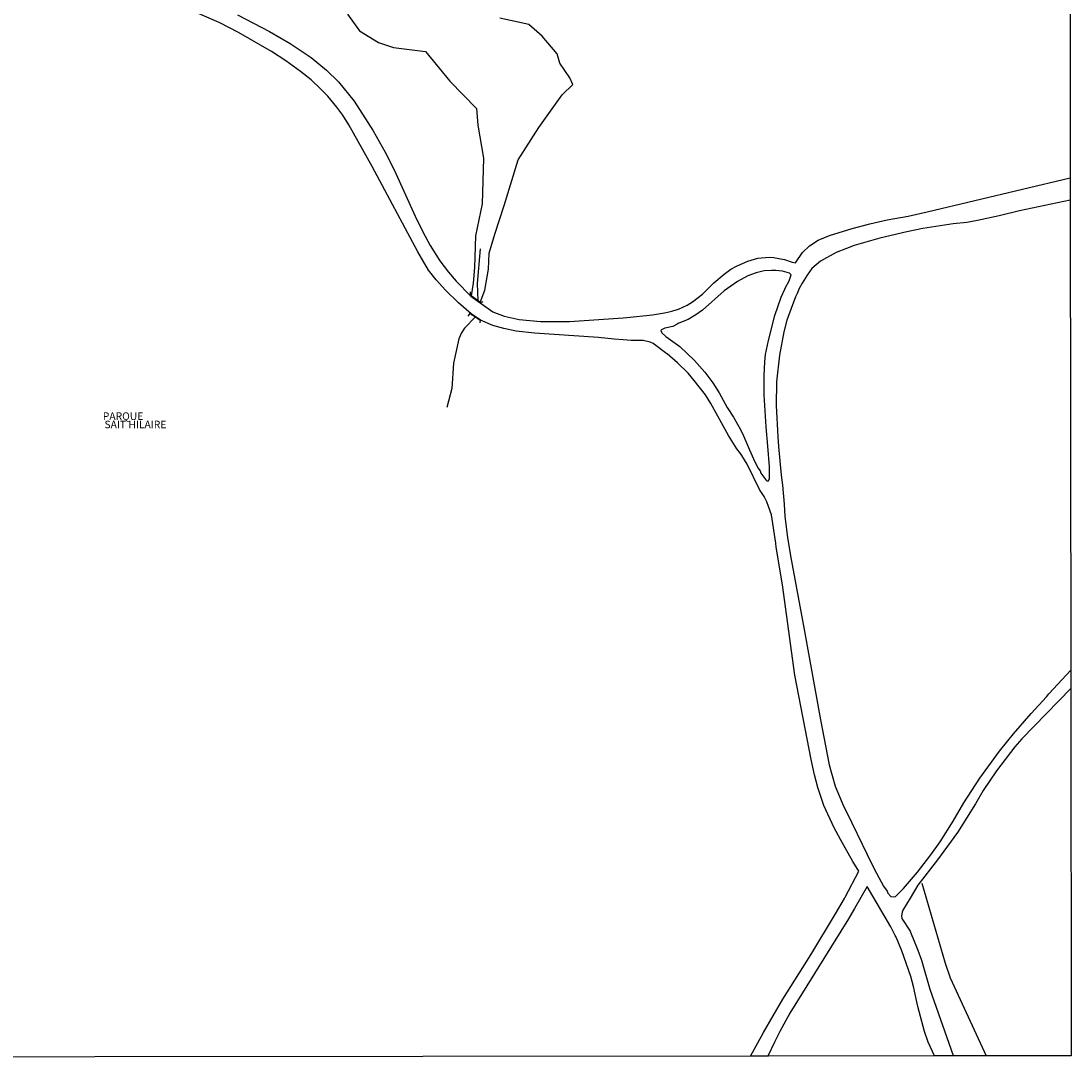
# Model space of a CAD drawing. Units: millimetres. Extents: x 187948 to 190361, y 1668746 to 1671523.
# Drawn here: x 190013 to 190361, y 1668748 to 1669091 of the extents above; entities that cross this region are included whole.
import ezdxf
from ezdxf.enums import TextEntityAlignment as Align

# ---------------------------------------------------------------- set-up
doc = ezdxf.new("R2010")
doc.units = ezdxf.units.MM
doc.header["$MEASUREMENT"] = 0
for name, color, linetype in [('V-ARROIO', 4, 'Continuous'), ('V-BANHADO', 3, 'Continuous'), ('V-LOTE', 1, 'Continuous'), ('V-NOME_DOS_LOGRADOUROS', 2, 'Continuous'), ('V-PONTE_VIADUTO_PASSARELA', 2, 'Continuous'), ('V-REFERENCIA', 2, 'Continuous'), ('V-TALVEGUE', 7, 'Continuous'), ('X-LIMITE_5000', 7, 'Continuous')]:
    doc.layers.add(name, color=color, linetype=linetype)

msp = doc.modelspace()

# ---------------------------------------------------------------- linework, layer by layer
at = {"layer": 'V-ARROIO'}
msp.add_lwpolyline([(190164.54, 1668998.11), (190164.35, 1669003.89), (190165.37, 1669015.33)], dxfattribs=at)
at = {"layer": 'V-BANHADO'}
msp.add_lwpolyline([(190121.36, 1669092.99), (190125.33, 1669087.47), (190131.61, 1669083.59), (190136.62, 1669081.94), (190147.12, 1669080.54), (190155.18, 1669070.83), (190164.09, 1669061.75), (190164.48, 1669056.29), (190166.35, 1669045.31), (190165.87, 1669030.2), (190163.68, 1669019.6), (190163.39, 1669009.19), (190162.89, 1669003.98), (190162.29, 1668999.8), (190162.29, 1668999.8), (190165.23, 1668997.59), (190165.23, 1668997.59), (190166.76, 1669001.73), (190167.97, 1669008.66), (190168.24, 1669013.94), (190170.05, 1669020.17), (190173.23, 1669029.69), (190177.85, 1669044.76), (190184.62, 1669055.43), (190192.41, 1669066.24), (190195.93, 1669069.73), (190194.86, 1669071.89), (190191.56, 1669076.73), (190190.74, 1669079.78), (190185.77, 1669085.62), (190181.39, 1669089.56), (190171.75, 1669091.61)], dxfattribs=at)
at = {"layer": 'V-LOTE'}
msp.add_lwpolyline([(190311.3, 1668805.64), (190319.01, 1668779.2), (190320.63, 1668774.35), (190332.54, 1668748.48)], dxfattribs=at)
at = {"layer": 'V-PONTE_VIADUTO_PASSARELA'}
for points in [[(190166.18, 1668997.85), (190165.35, 1668997.5), (190165.23, 1668997.59), (190164.54, 1668998.11), (190162.29, 1668999.8), (190162.09, 1668999.95), (190162.04, 1669001.09)], [(190161.26, 1668993.12), (190161.99, 1668993.98), (190163.66, 1668992.82), (190165.2, 1668991.75), (190165.13, 1668990.83)]]:
    msp.add_lwpolyline(points, dxfattribs=at)
at = {"layer": 'V-REFERENCIA'}
for points in [[(190254.64, 1668748.41), (190254.64, 1668748.41), (190258.9, 1668756.2), (190265.32, 1668767.27), (190274.58, 1668781.96), (190282.76, 1668795.5), (190285.71, 1668800.58), (190285.95, 1668801.04), (190290.43, 1668809.55), (190288.53, 1668812.83), (190284.36, 1668820.04), (190282.34, 1668823.95), (190278.95, 1668831.3), (190276.93, 1668837.3), (190275.8, 1668841.48), (190274.72, 1668846.54), (190269.34, 1668874.36), (190265.23, 1668904.23), (190263.15, 1668916.66), (190263.08, 1668918.06), (190261.65, 1668927.41), (190260.63, 1668930.2), (190260.1, 1668931.66), (190259.15, 1668933.45), (190257.65, 1668935.74), (190253.5, 1668944.11), (190251.77, 1668946.99), (190251.35, 1668947.7), (190250.15, 1668949.26), (190247.4, 1668953.59), (190241.58, 1668964.18), (190239.74, 1668967.05), (190236.05, 1668971.85), (190234.07, 1668974.21), (190230.52, 1668977.64), (190227.13, 1668980.58), (190226.99, 1668980.68), (190222.5, 1668984.04), (190221.49, 1668984.47), (190219.18, 1668985.06), (190215.22, 1668985.07), (190212.57, 1668985.24), (190209.54, 1668985.44), (190204.43, 1668985.98), (190183.21, 1668987.44), (190177.21, 1668988.18), (190173.09, 1668988.97), (190169.44, 1668990), (190165.37, 1668991.8), (190162.24, 1668993.87), (190158.07, 1668997.53), (190153.8, 1669001.73), (190150.67, 1669005.07), (190148.22, 1669008.25), (190144.62, 1669014.36), (190129.53, 1669042.57), (190121.86, 1669056.33), (190119.83, 1669059.5), (190117.86, 1669062.16), (190114.9, 1669065.79), (190112.5, 1669068.3), (190109.39, 1669071.19), (190105.84, 1669074.01), (190101.02, 1669077.46), (190096.28, 1669080.6), (190085.28, 1669086.91), (190079.12, 1669090.02), (190065.44, 1669096.03)], [(190085.01, 1669092.67), (190095.61, 1669087.18), (190102.41, 1669083.21), (190109.41, 1669078.56), (190114.42, 1669074.47), (190118.38, 1669070.53), (190123.57, 1669064.21), (190129.84, 1669054.36), (190133.82, 1669047.36), (190136.85, 1669041.51), (190143.73, 1669026.15), (190146.26, 1669021.01), (190148.68, 1669016.5), (190151.87, 1669011.4), (190154.82, 1669007.62), (190157.33, 1669004.7), (190162.17, 1668999.75), (190169.42, 1668994.52), (190173.23, 1668993.07), (190178.18, 1668991.99), (190185.25, 1668991.35), (190191, 1668991.28), (190194.76, 1668991.35), (190212.5, 1668992.51), (190213.72, 1668992.59), (190222.23, 1668993.55), (190226.17, 1668994.22), (190228.18, 1668994.64), (190228.97, 1668994.81), (190230.84, 1668995.39), (190233.74, 1668996.75), (190235.49, 1668997.8), (190238.77, 1669000.36), (190242.49, 1669004.11), (190245.89, 1669007), (190248.14, 1669008.57), (190250.25, 1669009.78), (190253.72, 1669011.31), (190257.1, 1669012.23), (190260.82, 1669012.55), (190262.38, 1669012.45), (190262.78, 1669012.38), (190265.85, 1669011.87), (190268.46, 1669010.89), (190269.5, 1669010.75), (190271.8, 1669014.14), (190271.81, 1669014.15), (190274.21, 1669016.35), (190277.04, 1669018.17), (190280.8, 1669019.79), (190288.22, 1669022.03), (190294.1, 1669023.58), (190299.87, 1669024.9), (190306.77, 1669026.16), (190313.04, 1669027.56), (190360.39, 1669038.77)], [(190360.39, 1669031.43), (190343.58, 1669027.93), (190336.93, 1669026.23), (190329.68, 1669024.7), (190326.18, 1669024.07), (190321.66, 1669023.58), (190311.68, 1669022.06), (190306.32, 1669021), (190297.44, 1669018.88), (190288.88, 1669016.4), (190286.43, 1669015.51), (190283.01, 1669014.11), (190277.84, 1669011.23), (190276.36, 1669010.01), (190274.96, 1669008.86), (190273.35, 1669006.66), (190271.73, 1669004.02), (190270.77, 1669002.27), (190270.03, 1669000.59), (190269.53, 1668999.47), (190266.64, 1668991.77), (190265.65, 1668987.92), (190264.28, 1668980.22), (190263.3, 1668971.34), (190263.17, 1668963.56), (190263.68, 1668953.15), (190263.96, 1668949.94), (190264.8, 1668940.52), (190265.24, 1668937.2), (190265.73, 1668930.95), (190266.05, 1668926.86), (190266.89, 1668919.89), (190267.85, 1668913.81), (190272.44, 1668889.52), (190277.77, 1668859.65), (190280.7, 1668844.79), (190282.69, 1668837.66), (190285.48, 1668830.84), (190286.54, 1668828.95), (190293.22, 1668815.07), (190295.5, 1668810.34), (190298.64, 1668804.62), (190299.84, 1668802.92), (190300.03, 1668802.36), (190301.09, 1668801.24), (190301.8, 1668801.13), (190302.57, 1668801.26), (190303.64, 1668802.17), (190304.93, 1668803.52), (190305.29, 1668803.89), (190309.89, 1668809.29), (190314.34, 1668815.02), (190317.35, 1668819.33), (190321.71, 1668826.08), (190325.21, 1668832.16), (190330.49, 1668840.31), (190336.99, 1668849.22), (190341.64, 1668855.04), (190347.48, 1668861.74), (190352.57, 1668867.27), (190353.27, 1668868.23), (190360.53, 1668876)], [(190360.54, 1668869.98), (190344.41, 1668853.37), (190342.07, 1668850.74), (190335.96, 1668842.71), (190331.6, 1668836.27), (190329.09, 1668831.83), (190323.07, 1668822.39), (190316.53, 1668813.34), (190310.03, 1668804.92), (190307.42, 1668800.66), (190305, 1668796.71), (190304.78, 1668796.08), (190304.6, 1668794.84), (190304.74, 1668793.88), (190307.4, 1668789.72), (190307.61, 1668789.4), (190310.03, 1668783.48), (190311.21, 1668780.13), (190313.92, 1668770.53), (190321.69, 1668748.68), (190321.81, 1668748.48)], [(190315.45, 1668748.47), (190315.45, 1668748.47), (190313.44, 1668753.09), (190312.22, 1668756.56), (190309.94, 1668764.83), (190308.54, 1668771.45), (190307.69, 1668774.73), (190304.68, 1668783.25), (190302.77, 1668787.75), (190302.52, 1668788.34), (190301.07, 1668791.21), (190293.21, 1668804.54), (190289.03, 1668797.25), (190287.07, 1668793.83), (190267.67, 1668762.67), (190264.3, 1668756.62), (190262.66, 1668753.31), (190260.33, 1668748.42)]]:
    msp.add_lwpolyline(points, dxfattribs=at)
msp.add_lwpolyline([(190263.02, 1669008.14), (190261.62, 1669008.23), (190259.2, 1669008.03), (190256.49, 1669007.42), (190253.75, 1669006.45), (190250.38, 1669004.55), (190245.94, 1669001.43), (190238.73, 1668995.11), (190236.55, 1668993.5), (190233.99, 1668992.02), (190230.97, 1668990.8), (190230.41, 1668990.49), (190228.97, 1668989.7), (190226.33, 1668989.16), (190225.22, 1668988.59), (190225.05, 1668988.3), (190225.32, 1668987.57), (190226.61, 1668986.39), (190229.69, 1668984.16), (190231.24, 1668983.03), (190236.17, 1668978.44), (190239.55, 1668974.53), (190242.19, 1668970.99), (190244.27, 1668967.76), (190246.97, 1668962.88), (190249.01, 1668959.73), (190250.94, 1668956.36), (190252, 1668954.26), (190254.36, 1668948.87), (190255.68, 1668945.86), (190257.11, 1668942.97), (190257.81, 1668941.92), (190258.03, 1668941.19), (190259.75, 1668938.92), (190260.09, 1668938.68), (190260.55, 1668938.69), (190260.91, 1668939.46), (190260.98, 1668943.29), (190260.4, 1668950.15), (190259.86, 1668956.45), (190259.19, 1668967.02), (190259.15, 1668973.35), (190259.38, 1668978.03), (190259.64, 1668980.41), (190260.59, 1668985.03), (190262.69, 1668993.3), (190264.76, 1668999.34), (190265.97, 1669002.05), (190266.24, 1669002.56), (190267.44, 1669004.77), (190268.06, 1669006.79), (190267.51, 1669007.35), (190265.18, 1669008.01)], close=True, dxfattribs=at)
at = {"layer": 'V-TALVEGUE'}
msp.add_lwpolyline([(190163.66, 1668992.82), (190160.1, 1668989.08), (190159.09, 1668987.6), (190158.17, 1668985.63), (190156.45, 1668977.52), (190155.84, 1668969.18), (190154.19, 1668962.86)], dxfattribs=at)
at = {"layer": 'X-LIMITE_5000'}
msp.add_lwpolyline([(190359.88, 1669620.49), (190360.16, 1669302.8), (190360.39, 1669038.77), (190360.39, 1669034.82), (190360.39, 1669031.43), (190360.53, 1668876), (190360.53, 1668873.2), (190360.54, 1668869.98), (190360.64, 1668748.51), (190332.43, 1668748.48), (190321.76, 1668748.47), (190318.13, 1668748.47), (190315.35, 1668748.47), (190260.56, 1668748.42), (190257.52, 1668748.42), (190254.88, 1668748.41), (189929.12, 1668748.12), (189925.45, 1668748.12), (189922.13, 1668748.12), (189899.44, 1668748.1), (189898.84, 1668748.1), (189898.04, 1668748.1), (189878.68, 1668748.08), (189596.9, 1668747.81)], dxfattribs=at)

# ---------------------------------------------------------------- texts
at = {"layer": 'V-NOME_DOS_LOGRADOUROS'}
for s, p in [('PARQUE ', (190047.54, 1668960.02)), ('SAIT HILAIRE', (190051.25, 1668957.27))]:
    msp.add_text(s, height=2.5, dxfattribs=at).set_placement(p, align=Align.MIDDLE_CENTER)

doc.saveas('drawing.dxf')
